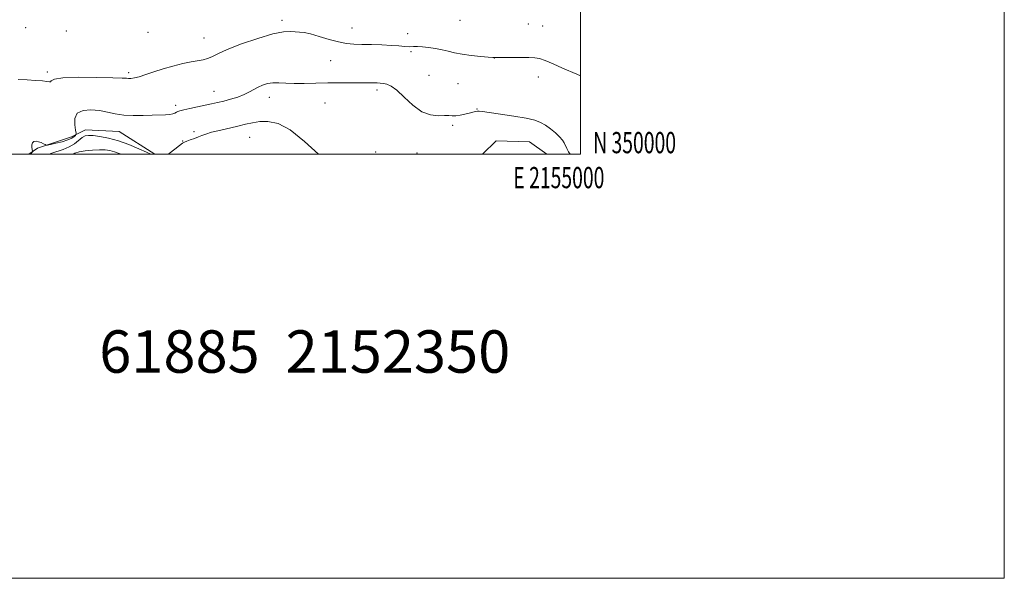
# Model space of a CAD drawing. Extents: x 2152300 to 2155200, y 349800 to 352700.
# Drawn here: x 2154735 to 2155200, y 349800 to 350063 of the extents above; entities that cross this region are included whole.
import ezdxf
from ezdxf.enums import TextEntityAlignment as Align

# ---------------------------------------------------------------- set-up
doc = ezdxf.new("R2010")
doc.units = 0
doc.header["$MEASUREMENT"] = 0
for name, color, linetype, lineweight in [('32000', 7, 'Continuous', 0), ('32001', 7, 'Continuous', 0), ('DTM HARD BREAKLINE', 7, 'Continuous', 0), ('DTM SPOT ELEVATION', 2, 'Continuous', 13), ('INDEX CONTOUR', 41, 'Continuous', 13), ('INTERMEDIATE CONTOUR', 44, 'Continuous', 0), ('TEXT 20', 7, 'Continuous', 0)]:
    doc.layers.add(name, color=color, linetype=linetype, lineweight=lineweight)
doc.styles.add('Style-WORKING', font='WORKING.shx')

msp = doc.modelspace()

# ---------------------------------------------------------------- linework, layer by layer
at = {"layer": '32000', "flags": 128}
for points in [[(2152300, 349800), (2155200, 349800), (2155200, 352700), (2152300, 352700), (2152300, 349800)], [(2152500, 350000), (2155000, 350000), (2155000, 352500), (2152500, 352500), (2152500, 350000)]]:
    msp.add_lwpolyline(points, dxfattribs=at)
at = {"layer": 'DTM HARD BREAKLINE'}
for points in [[(2154739.751, 350000, 1070.173), (2154743.85, 350002.84, 1069.76), (2154759.78, 350008.16, 1070.69), (2154766.42, 350011.48, 1068.7), (2154782.35, 350010.82, 1069.23), (2154799.21, 350000, 1068.269)], [(2154953.771, 350000, 1069.063), (2154960.25, 350006.28, 1068.77)], [(2154960.25, 350006.28, 1068.77), (2154975.9, 350005.84, 1069.23), (2154984.14, 350000, 1069.497)]]:
    msp.add_polyline3d(points, dxfattribs=at)
at = {"layer": 'DTM SPOT ELEVATION'}
for p in [(2154738.21, 350059.76, 1073.34), (2154859.16, 350063.11, 1072.37), (2154892.12, 350059.57, 1072.85), (2154943.09, 350063.18, 1073.41), (2154975.35, 350061.51, 1073.1), (2154982.09, 350060.56, 1073.1), (2154757.44, 350058.21, 1073.53), (2154795.92, 350057.56, 1073.55), (2154822.28, 350054.79, 1072.78), (2154918.5, 350056.89, 1073.01), (2154920.1, 350048.43, 1071.68), (2154959.31, 350045.47, 1071.99), (2154882.17, 350044.17, 1071.09), (2154748.44, 350038.83, 1072.28), (2154786.75, 350038.51, 1072.32), (2154928.56, 350037.25, 1070.77), (2154980.15, 350036.51, 1071.36), (2154942.21, 350033.28, 1070.79), (2154827.05, 350029.69, 1070.87), (2154853.15, 350026.94, 1069.39), (2154904.06, 350030.39, 1069.64), (2154809.04, 350023.15, 1070.44), (2154879.42, 350024.23, 1069.01), (2154951.16, 350021.41, 1070.07), (2154939.74, 350013.58, 1069.79), (2154817.69, 350010.74, 1068.29), (2154843.94, 350008.02, 1067.04), (2154812.23, 350006.27, 1068.06), (2154903.37, 350001.04, 1068.27), (2154922.79, 350000.68, 1069.36)]:
    msp.add_point(p, dxfattribs=at)
at = {"layer": 'INDEX CONTOUR'}
msp.add_polyline3d([(2154740.396, 350000, 1070), (2154740.728, 350000.34, 1070), (2154741.282, 350000.971, 1070), (2154741.408, 350001.157, 1070), (2154741.417, 350001.436, 1070), (2154741.166, 350003.129, 1070), (2154741.111, 350004.398, 1070), (2154741.362, 350005.471, 1070), (2154742.056, 350006.047, 1070), (2154743.087, 350006.162, 1070), (2154744.287, 350005.938, 1070), (2154745.489, 350005.498, 1070), (2154746.555, 350004.987, 1070), (2154747.349, 350004.555, 1070), (2154747.852, 350004.33, 1070), (2154748.519, 350004.353, 1070), (2154749.922, 350004.642, 1070), (2154752.403, 350005.199, 1070), (2154755.408, 350005.944, 1070), (2154758.153, 350006.781, 1070), (2154760.028, 350007.612, 1070), (2154761.12, 350008.346, 1070), (2154761.688, 350008.891, 1070), (2154761.952, 350009.261, 1070), (2154761.96, 350009.893, 1070), (2154761.717, 350011.328, 1070), (2154761.343, 350013.866, 1070), (2154761.399, 350016.844, 1070), (2154762.561, 350019.357, 1070), (2154765.267, 350020.708, 1070), (2154769.007, 350021.026, 1070), (2154773.037, 350020.647, 1070), (2154776.798, 350019.898, 1070), (2154780.484, 350019.074, 1070), (2154784.475, 350018.456, 1070), (2154788.996, 350018.247, 1070), (2154793.673, 350018.321, 1070), (2154797.973, 350018.474, 1070), (2154804.173, 350018.608, 1070), (2154806.193, 350018.755, 1070), (2154807.646, 350019.064, 1070), (2154808.668, 350019.468, 1070), (2154809.396, 350019.864, 1070), (2154810.028, 350020.187, 1070), (2154810.996, 350020.515, 1070), (2154812.794, 350020.962, 1070), (2154815.721, 350021.603, 1070), (2154819.305, 350022.356, 1070), (2154825.952, 350023.74, 1070), (2154828.741, 350024.361, 1070), (2154831.639, 350025.074, 1070), (2154834.906, 350025.964, 1070), (2154838.274, 350027.011, 1070), (2154841.342, 350028.169, 1070), (2154843.825, 350029.386, 1070), (2154845.9, 350030.589, 1070), (2154847.859, 350031.704, 1070), (2154849.95, 350032.653, 1070), (2154852.247, 350033.359, 1070), (2154854.78, 350033.742, 1070), (2154857.609, 350033.77, 1070), (2154860.911, 350033.597, 1070), (2154864.893, 350033.426, 1070), (2154869.685, 350033.409, 1070), (2154875.092, 350033.507, 1070), (2154880.851, 350033.636, 1070), (2154886.645, 350033.725, 1070), (2154891.983, 350033.766, 1070), (2154896.325, 350033.771, 1070), (2154899.309, 350033.75, 1070), (2154901.274, 350033.714, 1070), (2154904.119, 350033.63, 1070), (2154905.541, 350033.559, 1070), (2154907.025, 350033.422, 1070), (2154908.641, 350033.108, 1070), (2154910.635, 350032.196, 1070), (2154913.293, 350030.192, 1070), (2154916.793, 350026.874, 1070), (2154920.868, 350023.113, 1070), (2154925.141, 350020.057, 1070), (2154929.252, 350018.546, 1070), (2154932.91, 350018.183, 1070), (2154935.841, 350018.267, 1070), (2154937.901, 350018.243, 1070), (2154939.485, 350018.146, 1070), (2154941.114, 350018.162, 1070), (2154943.165, 350018.424, 1070), (2154945.422, 350018.861, 1070), (2154947.521, 350019.354, 1070), (2154950.418, 350020.13, 1070), (2154951.354, 350020.324, 1070), (2154952.226, 350020.337, 1070), (2154953.805, 350020.13, 1070), (2154956.995, 350019.662, 1070), (2154962.296, 350018.921, 1070), (2154968.585, 350018.003, 1070), (2154974.332, 350017.03, 1070), (2154978.396, 350016.078, 1070), (2154981.175, 350015.024, 1070), (2154983.457, 350013.699, 1070), (2154985.839, 350012.004, 1070), (2154988.174, 350010.117, 1070), (2154990.124, 350008.288, 1070), (2154991.45, 350006.706, 1070), (2154992.295, 350005.33, 1070), (2154993.502, 350002.757, 1070), (2154994.382, 350001.144, 1070), (2154995.113, 350000, 1070)], dxfattribs=at)
at = {"layer": 'INTERMEDIATE CONTOUR'}
for points in [[(2154734.641, 350035.283, 1072), (2154738.942, 350035.058, 1072), (2154742.911, 350034.872, 1072), (2154746.106, 350034.643, 1072), (2154748.206, 350034.337, 1072), (2154749.381, 350034.12, 1072), (2154749.922, 350034.206, 1072), (2154750.307, 350034.723, 1072), (2154751.787, 350035.443, 1072), (2154755.796, 350036.052, 1072), (2154763.103, 350036.312, 1072), (2154771.804, 350036.292, 1072), (2154779.325, 350036.136, 1072), (2154783.751, 350035.97, 1072), (2154785.782, 350035.839, 1072), (2154786.779, 350035.764, 1072), (2154787.902, 350035.789, 1072), (2154789.524, 350036.026, 1072), (2154791.822, 350036.606, 1072), (2154794.916, 350037.607, 1072), (2154798.707, 350038.898, 1072), (2154803.041, 350040.297, 1072), (2154807.711, 350041.632, 1072), (2154812.306, 350042.787, 1072), (2154816.359, 350043.654, 1072), (2154821.992, 350044.594, 1072), (2154824.027, 350045.131, 1072), (2154826.034, 350046.035, 1072), (2154828.836, 350047.439, 1072), (2154833.362, 350049.448, 1072), (2154840.105, 350052.041, 1072), (2154847.816, 350054.691, 1072), (2154854.808, 350056.749, 1072), (2154859.796, 350057.743, 1072), (2154863.089, 350057.945, 1072), (2154865.395, 350057.809, 1072), (2154867.394, 350057.672, 1072), (2154869.64, 350057.404, 1072), (2154872.663, 350056.76, 1072), (2154876.771, 350055.596, 1072), (2154881.426, 350054.213, 1072), (2154885.875, 350053.012, 1072), (2154889.601, 350052.296, 1072), (2154893.027, 350051.968, 1072), (2154896.815, 350051.83, 1072), (2154901.397, 350051.713, 1072), (2154906.293, 350051.567, 1072), (2154910.798, 350051.369, 1072), (2154914.365, 350051.118, 1072), (2154917.101, 350050.883, 1072), (2154919.277, 350050.75, 1072), (2154921.17, 350050.765, 1072), (2154923.104, 350050.813, 1072), (2154925.408, 350050.738, 1072), (2154928.302, 350050.422, 1072), (2154931.527, 350049.904, 1072), (2154934.715, 350049.262, 1072), (2154937.634, 350048.568, 1072), (2154940.624, 350047.871, 1072), (2154944.165, 350047.213, 1072), (2154948.501, 350046.637, 1072), (2154952.921, 350046.172, 1072), (2154956.476, 350045.847, 1072), (2154958.591, 350045.677, 1072), (2154960.19, 350045.621, 1072), (2154962.566, 350045.626, 1072), (2154966.585, 350045.646, 1072), (2154971.378, 350045.654, 1072), (2154975.644, 350045.632, 1072), (2154978.488, 350045.524, 1072), (2154980.648, 350045.124, 1072), (2154983.268, 350044.188, 1072), (2154987.128, 350042.595, 1072), (2154991.559, 350040.698, 1072), (2154998.359, 350037.744, 1072), (2155000, 350037.01, 1072)], [(2154805.502, 350000, 1068), (2154805.964, 350000.369, 1068), (2154808.52, 350002.402, 1068), (2154810.755, 350004.162, 1068), (2154812.16, 350005.219, 1068), (2154813.106, 350005.774, 1068), (2154814.184, 350006.189, 1068), (2154815.823, 350006.751, 1068), (2154817.802, 350007.44, 1068), (2154819.734, 350008.162, 1068), (2154821.399, 350008.855, 1068), (2154823.242, 350009.56, 1068), (2154825.868, 350010.357, 1068), (2154829.658, 350011.29, 1068), (2154838.385, 350013.277, 1068), (2154842.014, 350014.153, 1068), (2154845.261, 350014.872, 1068), (2154848.624, 350015.395, 1068), (2154852.55, 350015.537, 1068), (2154857.276, 350014.541, 1068), (2154862.989, 350011.503, 1068), (2154869.712, 350006.007, 1068), (2154876.349, 350000, 1068)], [(2154749.28, 350000, 1068), (2154750.53, 350000.564, 1068), (2154755.871, 350002.241, 1068), (2154758.741, 350003.443, 1068), (2154761.176, 350004.982, 1068), (2154764.793, 350007.896, 1068), (2154766.212, 350008.651, 1068), (2154767.811, 350008.902, 1068), (2154770.041, 350008.785, 1068), (2154773.24, 350008.391, 1068), (2154777.287, 350007.632, 1068), (2154781.949, 350006.371, 1068), (2154786.916, 350004.576, 1068), (2154791.586, 350002.61, 1068), (2154795.28, 350000.935, 1068), (2154797.303, 350000, 1068)], [(2154760.569, 350000, 1066), (2154761.416, 350000.459, 1066), (2154763.391, 350001.116, 1066), (2154766.305, 350001.631, 1066), (2154769.715, 350001.97, 1066), (2154773.001, 350002.118, 1066), (2154775.691, 350002.057, 1066), (2154777.94, 350001.765, 1066), (2154780.051, 350001.219, 1066), (2154782.302, 350000.396, 1066), (2154783.215, 350000, 1066)]]:
    msp.add_polyline3d(points, dxfattribs=at)

# ---------------------------------------------------------------- texts
at = {"layer": '32001', "style": 'Style-WORKING', "width": 0.67}
msp.add_text('N 350000', height=10, dxfattribs=at).set_placement((2155006, 350000.5))
msp.add_text('E 2155000', height=10, dxfattribs=at).set_placement((2154989.81, 349994), align=Align.TOP_CENTER)
at = {"layer": 'TEXT 20', "style": 'Style-WORKING'}
msp.add_text('61885  2152350', height=20, dxfattribs=at).set_placement((2154772.921, 349896.965))

doc.saveas('drawing.dxf')
